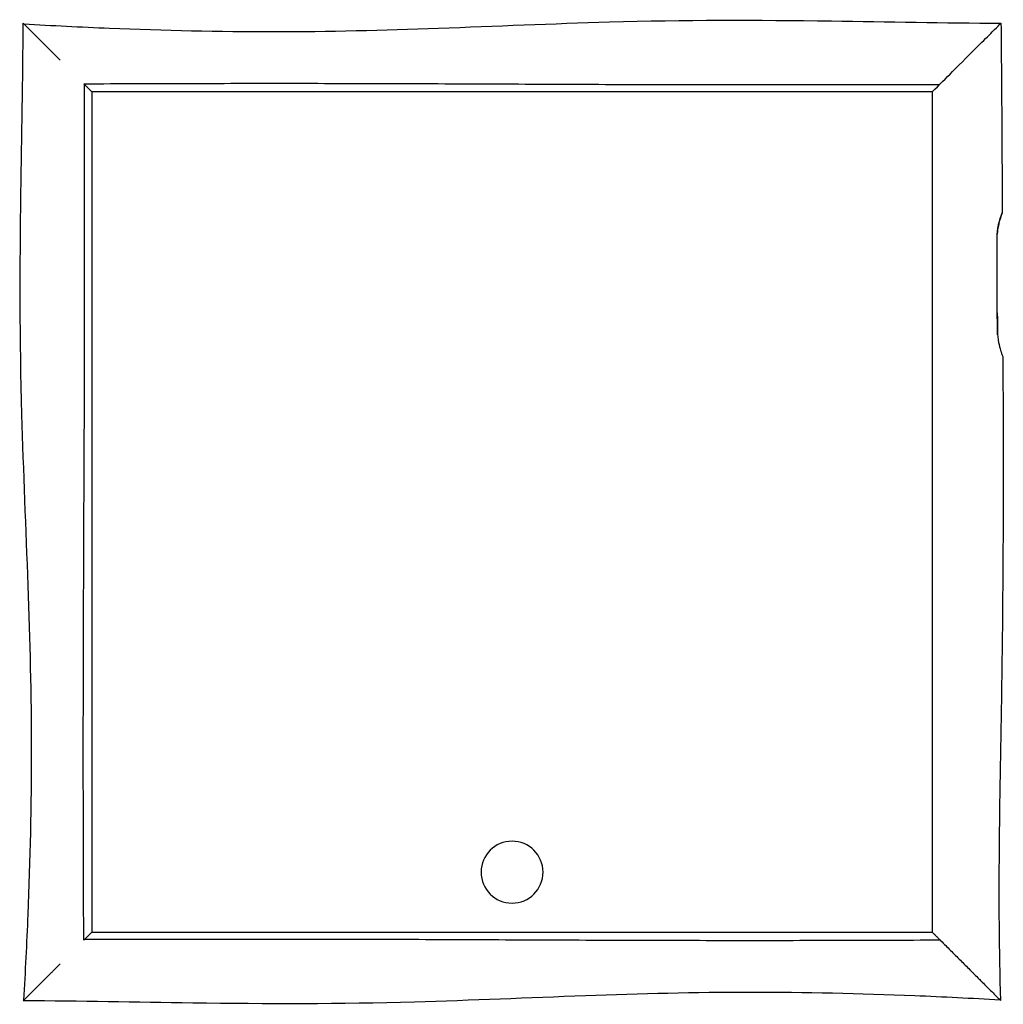
# Model space of a CAD drawing. Units: millimetres. Extents: x -574 to 573, y -574 to 574.
import ezdxf

# ---------------------------------------------------------------- set-up
doc = ezdxf.new("R2010")
doc.units = ezdxf.units.MM
doc.header["$LTSCALE"] = 20
doc.layers.add('2d', color=230, linetype='Continuous')

msp = doc.modelspace()

# ---------------------------------------------------------------- linework, layer by layer
at = {"layer": '2d'}
for p, q in [((565.9, 212), (565.9, 212)), ((-496, -496), (-496, -496))]:
    msp.add_line(p, q, dxfattribs=at)
at = {"layer": '2d', "extrusion": (0, 0, -1)}
msp.add_circle((0, -420), 36.1, dxfattribs=at)
at = {"layer": '2d'}
for points, knots in [([(-569.3, 569.3), (-536.1, 567.3), (-502.8, 565.6), (-405.6, 561.6), (-341.7, 560.3), (-213.8, 560.2), (-149.8, 561.9), (-19.3, 566.6), (47.2, 569.6), (199.9, 574.1), (286.1, 573.9), (438.2, 571.7), (504.1, 570.3), (570, 570)], [0.000001, 0.000001, 0.000001, 0.000001, 10.00061, 10.00061, 29.173501, 29.173501, 48.377049, 48.377049, 68.346788, 68.346788, 94.205827, 94.205827, 113.977861, 113.977861, 113.977861, 113.977861]), ([(-569.3, -569.3), (-567.3, -536.1), (-565.6, -502.8), (-561.6, -405.6), (-560.3, -341.7), (-560.2, -213.8), (-561.9, -149.8), (-566.6, -19.3), (-569.6, 47.2), (-574.1, 199.9), (-573.9, 286.1), (-571.7, 438.2), (-570.3, 504.1), (-570, 570)], [0.000001, 0.000001, 0.000001, 0.000001, 10.00061, 10.00061, 29.173501, 29.173501, 48.377049, 48.377049, 68.346788, 68.346788, 94.205827, 94.205827, 113.977861, 113.977861, 113.977861, 113.977861]), ([(-570, 570), (-570, 570), (-570, 570), (-570, 570), (-569.8, 569.8), (-569.4, 569.4), (-569.3, 569.3), (-569.1, 569.1), (-569, 569), (-568.6, 568.6), (-568.3, 568.3), (-567.4, 567.4), (-566.6, 566.6), (-565.5, 565.5), (-565.3, 565.3), (-564.8, 564.8), (-564.5, 564.5), (-563.8, 563.8), (-563.2, 563.2), (-561.5, 561.5), (-560.3, 560.3), (-558.3, 558.3), (-557.6, 557.6), (-556.2, 556.2), (-555.5, 555.5), (-553.9, 553.9), (-553.1, 553.1), (-552.3, 552.3), (-551.6, 551.6), (-550.8, 550.8), (-548.5, 548.5), (-546.8, 546.8), (-543.4, 543.4), (-541.7, 541.7), (-539, 539), (-538.1, 538.1), (-536.2, 536.2), (-535.3, 535.3), (-531.9, 531.9), (-529.4, 529.4), (-526.8, 526.8)], [0.18794298, 0.18794298, 0.18794298, 0.18794298, 0.18856658, 0.18856658, 0.19718966, 0.19718966, 0.19934543, 0.19934543, 0.2015012, 0.2015012, 0.20581275, 0.20581275, 0.21443583, 0.21443583, 0.2165916, 0.2165916, 0.21874737, 0.21874737, 0.22305892, 0.22305892, 0.231682, 0.231682, 0.23599355, 0.23599355, 0.24030509, 0.24030509, 0.24493243, 0.24493243, 0.24493243, 0.24892817, 0.24892817, 0.25755126, 0.25755126, 0.26617434, 0.26617434, 0.27048589, 0.27048589, 0.27479743, 0.27479743, 0.28619134, 0.28619134, 0.28619134, 0.28619134]), ([(490, 490), (498, 498), (505.9, 505.9), (524, 524), (534.2, 534.2), (549.5, 549.5), (555.3, 555.3), (563.6, 563.6), (566.4, 566.4), (569.5, 569.5), (570.1, 570.1), (570.1, 570.1)], [-292.215994, -292.215994, -292.215994, -292.215994, -255.951917, -255.951917, -206.34078, -206.34078, -170.357438, -170.357438, -141.16266, -141.16266, -119.454526, -119.454526, -119.454526, -119.454526]), ([(570.1, 570.1), (570.4, 536.8), (570.7, 503.4), (571.2, 429.7), (571.4, 389.4), (571.6, 349)], [0, 0, 0, 0, 10.00001, 10.00001, 22.110188, 22.110188, 22.110188, 22.110188]), ([(-499.4, -499.4), (-499.5, -478.6), (-499.6, -457.8), (-499.7, -416.2), (-499.8, -395.4), (-499.9, -333), (-500, -291.4), (-499.9, -229.1), (-499.9, -208.3), (-499.8, -166.7), (-499.8, -145.9), (-499.6, -104.3), (-499.5, -83.5), (-499.4, -41.9), (-499.3, -21.1), (-499, 41.3), (-498.8, 82.8), (-498.6, 145.2), (-498.6, 166), (-498.5, 207.6), (-498.4, 228.4), (-498.4, 290.8), (-498.4, 332.3), (-498.5, 415.5), (-498.6, 457.1), (-498.7, 498.7)], [0.0806506, 0.0806506, 0.0806506, 0.0806506, 0.1430282, 0.1430282, 0.2054057, 0.2054057, 0.3301607, 0.3301607, 0.3925382, 0.3925382, 0.4549157, 0.4549157, 0.5172932, 0.5172932, 0.5796707, 0.5796707, 0.7044258, 0.7044258, 0.7668033, 0.7668033, 0.8291808, 0.8291808, 0.9539358, 0.9539358, 1.0786909, 1.0786909, 1.0786909, 1.0786909]), ([(-499.4, 499.4), (-478.6, 499.5), (-457.8, 499.6), (-416.2, 499.7), (-395.4, 499.8), (-333, 499.9), (-291.4, 500), (-229.1, 499.9), (-208.3, 499.9), (-166.7, 499.8), (-145.9, 499.8), (-104.3, 499.6), (-83.5, 499.5), (-41.9, 499.4), (-21.1, 499.3), (41.3, 499), (82.8, 498.8), (145.2, 498.6), (166, 498.6), (207.6, 498.5), (228.4, 498.4), (290.8, 498.4), (332.3, 498.4), (415.5, 498.5), (457.1, 498.6), (498.7, 498.7)], [0.0806506, 0.0806506, 0.0806506, 0.0806506, 0.1430282, 0.1430282, 0.2054057, 0.2054057, 0.3301607, 0.3301607, 0.3925382, 0.3925382, 0.4549157, 0.4549157, 0.5172932, 0.5172932, 0.5796707, 0.5796707, 0.7044258, 0.7044258, 0.7668033, 0.7668033, 0.8291808, 0.8291808, 0.9539358, 0.9539358, 1.0786909, 1.0786909, 1.0786909, 1.0786909]), ([(-490, 490), (-490, 490), (-490.1, 490.1), (-490.5, 490.5), (-490.7, 490.7), (-491.4, 491.4), (-491.7, 491.7), (-492.4, 492.4), (-492.6, 492.6), (-493, 493), (-493.2, 493.2), (-493.9, 493.9), (-494.4, 494.4), (-495.1, 495.1), (-495.4, 495.4), (-495.8, 495.8), (-496.1, 496.1), (-496.8, 496.8), (-497.3, 497.3), (-498.3, 498.3), (-498.8, 498.8), (-499.4, 499.4)], [0, 0, 0, 0, 0.00214287, 0.00214287, 0.00428574, 0.00428574, 0.0064286, 0.0064286, 0.00750004, 0.00750004, 0.00857147, 0.00857147, 0.01071434, 0.01071434, 0.01178577, 0.01178577, 0.01285721, 0.01285721, 0.01500008, 0.01500008, 0.01714294, 0.01714294, 0.01714294, 0.01714294]), ([(490, 490), (449.2, 490), (408.3, 490), (326.7, 490), (285.8, 490), (224.6, 490), (204.2, 490), (163.3, 490), (142.9, 490), (81.7, 490), (40.8, 490), (-20.4, 490), (-40.8, 490), (-81.7, 490), (-102.1, 490), (-163.3, 490), (-204.2, 490), (-285.8, 490), (-326.7, 490), (-387.9, 490), (-408.3, 490), (-449.2, 490), (-469.6, 490), (-490, 490)], [0.0899959, 0.0899959, 0.0899959, 0.0899959, 0.2124972, 0.2124972, 0.3349985, 0.3349985, 0.3962492, 0.3962492, 0.4574998, 0.4574998, 0.5800011, 0.5800011, 0.6412518, 0.6412518, 0.7025025, 0.7025025, 0.8250038, 0.8250038, 0.9475051, 0.9475051, 1.0087558, 1.0087558, 1.0700064, 1.0700064, 1.0700064, 1.0700064]), ([(-490, 490), (-490, 449.2), (-490, 408.3), (-490, 326.7), (-490, 285.8), (-490, 224.6), (-490, 204.2), (-490, 163.3), (-490, 142.9), (-490, 81.7), (-490, 40.8), (-490, -20.4), (-490, -40.8), (-490, -81.7), (-490, -102.1), (-490, -163.3), (-490, -204.2), (-490, -285.8), (-490, -326.7), (-490, -387.9), (-490, -408.3), (-490, -449.2), (-490, -469.6), (-490, -490)], [0.0899959, 0.0899959, 0.0899959, 0.0899959, 0.2124972, 0.2124972, 0.3349985, 0.3349985, 0.3962492, 0.3962492, 0.4574998, 0.4574998, 0.5800011, 0.5800011, 0.6412518, 0.6412518, 0.7025025, 0.7025025, 0.8250038, 0.8250038, 0.9475051, 0.9475051, 1.0087558, 1.0087558, 1.0700064, 1.0700064, 1.0700064, 1.0700064]), ([(490, 490), (490, 433.7), (490, 381.7), (490, 291.6), (490, 252.9), (490, 137), (490, 61), (490, -66.1), (490, -112.5), (490, -200.8), (490, -239.8), (490, -289.2), (490, -319.8), (490, -386.2), (490, -425), (490, -472.5), (490, -481.2), (490, -490)], [385.11671, 385.11671, 385.11671, 385.11671, 525.570663, 525.570663, 621.484272, 621.484272, 807.455947, 807.455947, 923.252449, 923.252449, 1016.356694, 1016.356694, 1083.101286, 1083.101286, 1175.412318, 1175.412318, 1196.298911, 1196.298911, 1196.298911, 1196.298911]), ([(565.5, 318), (565.5, 318.4), (565.5, 318.7), (565.5, 320.1), (565.5, 321.2), (565.7, 323.9), (565.8, 325.6), (566.2, 329.1), (566.5, 330.9), (567.4, 335.6), (568.1, 338.2), (569.4, 343), (570.1, 345), (571.1, 347.7), (571.4, 348.5), (571.6, 349.1), (571.6, 349), (571.2, 348.1), (570.9, 347.2), (569.8, 344.1), (569, 341.6), (567.4, 335.7), (566.7, 332.2), (566, 327.1), (565.8, 325.6), (565.7, 324.1)], [98.898867, 98.898867, 98.898867, 98.898867, 99.991522, 99.991522, 103.144108, 103.144108, 108.252328, 108.252328, 114.303415, 114.303415, 124.349796, 124.349796, 135.522448, 135.522448, 144.976533, 144.976533, 153.464736, 153.464736, 162.164735, 162.164735, 174.646622, 174.646622, 186.64898, 186.64898, 191.299232, 191.299232, 191.299232, 191.299232]), ([(565.9, 212), (565.9, 221), (565.8, 231.5), (565.7, 268.7), (565.6, 293.2), (565.5, 318)], [769.124236, 769.124236, 769.124236, 769.124236, 789.481031, 789.481031, 826.718514, 826.718514, 826.718514, 826.718514]), ([(565.9, 212), (565.9, 211.4), (565.9, 210.8), (566, 209.1), (566, 207.9), (566.3, 204.5), (566.6, 202.4), (567.5, 196.7), (568.3, 193.4), (569.9, 187.7), (570.7, 185.3), (571.7, 182.4), (572, 181.6), (572.3, 181.1), (572.3, 181), (572.3, 181)], [-99.011012, -99.011012, -99.011012, -99.011012, -97.261526, -97.261526, -93.724648, -93.724648, -86.994838, -86.994838, -75.122752, -75.122752, -62.639811, -62.639811, -53.766197, -53.766197, -49.714187, -49.714187, -49.714187, -49.714187]), ([(566.1, 206.8), (566.1, 207.7), (566, 208.6), (565.9, 210.4), (565.9, 211.2), (565.9, 212)], [-5.670361, -5.670361, -5.670361, -5.670361, -2.859067, -2.859067, -0.419186, -0.419186, -0.419186, -0.419186]), ([(572.3, 181), (572.4, 147.7), (572.6, 114.3), (572.8, -19), (572.2, -119), (568.6, -335.9), (565.8, -452.8), (569.6, -569.6)], [0, 0, 0, 0, 10.000004, 10.000004, 40.001145, 40.001145, 75.065262, 75.065262, 75.065262, 75.065262]), ([(-490, -490), (-490, -490), (-490.1, -490.1), (-490.5, -490.5), (-490.7, -490.7), (-491.4, -491.4), (-491.7, -491.7), (-492.4, -492.4), (-492.6, -492.6), (-493, -493), (-493.2, -493.2), (-493.9, -493.9), (-494.4, -494.4), (-495.1, -495.1), (-495.4, -495.4), (-495.8, -495.8), (-496.1, -496.1), (-496.8, -496.8), (-497.3, -497.3), (-498.3, -498.3), (-498.8, -498.8), (-499.4, -499.4)], [0, 0, 0, 0, 0.00214287, 0.00214287, 0.00428574, 0.00428574, 0.0064286, 0.0064286, 0.00750004, 0.00750004, 0.00857147, 0.00857147, 0.01071434, 0.01071434, 0.01178577, 0.01178577, 0.01285721, 0.01285721, 0.01500008, 0.01500008, 0.01714294, 0.01714294, 0.01714294, 0.01714294]), ([(-490, -490), (-449.2, -490), (-408.3, -490), (-326.7, -490), (-285.8, -490), (-224.6, -490), (-204.2, -490), (-163.3, -490), (-142.9, -490), (-81.7, -490), (-40.8, -490), (20.4, -490), (40.8, -490), (81.7, -490), (102.1, -490), (163.3, -490), (204.2, -490), (285.8, -490), (326.7, -490), (387.9, -490), (408.3, -490), (449.2, -490), (469.6, -490), (490, -490)], [0.0899959, 0.0899959, 0.0899959, 0.0899959, 0.2124972, 0.2124972, 0.3349985, 0.3349985, 0.3962492, 0.3962492, 0.4574998, 0.4574998, 0.5800011, 0.5800011, 0.6412518, 0.6412518, 0.7025025, 0.7025025, 0.8250038, 0.8250038, 0.9475051, 0.9475051, 1.0087558, 1.0087558, 1.0700064, 1.0700064, 1.0700064, 1.0700064]), ([(492, -492), (492.1, -492.1), (492.1, -492.1), (492.4, -492.4), (492.6, -492.6), (493, -493), (493.2, -493.2), (493.9, -493.9), (494.4, -494.4), (495.1, -495.1), (495.4, -495.4), (495.8, -495.8), (496.1, -496.1), (496.8, -496.8), (497.3, -497.3), (498.3, -498.3), (498.8, -498.8), (499.4, -499.4)], [0.00622354, 0.00622354, 0.00622354, 0.00622354, 0.0064286, 0.0064286, 0.00750004, 0.00750004, 0.00857147, 0.00857147, 0.01071434, 0.01071434, 0.01178577, 0.01178577, 0.01285721, 0.01285721, 0.01500008, 0.01500008, 0.01714294, 0.01714294, 0.01714294, 0.01714294]), ([(499.4, -499.4), (478.6, -499.5), (457.8, -499.6), (416.2, -499.7), (395.4, -499.8), (333, -499.9), (291.4, -500), (229.1, -499.9), (208.3, -499.9), (166.7, -499.8), (145.9, -499.8), (104.3, -499.6), (83.5, -499.5), (41.9, -499.4), (21.1, -499.3), (-41.3, -499), (-82.8, -498.8), (-145.2, -498.6), (-166, -498.6), (-207.6, -498.5), (-228.4, -498.4), (-290.8, -498.4), (-332.3, -498.4), (-415.5, -498.5), (-457.1, -498.6), (-498.7, -498.7)], [0.0806506, 0.0806506, 0.0806506, 0.0806506, 0.1430282, 0.1430282, 0.2054057, 0.2054057, 0.3301607, 0.3301607, 0.3925382, 0.3925382, 0.4549157, 0.4549157, 0.5172932, 0.5172932, 0.5796707, 0.5796707, 0.7044258, 0.7044258, 0.7668033, 0.7668033, 0.8291808, 0.8291808, 0.9539358, 0.9539358, 1.0786909, 1.0786909, 1.0786909, 1.0786909]), ([(499.4, -499.4), (499.6, -499.6), (499.8, -499.8), (500, -500), (503.8, -503.8), (507.5, -507.5), (515.1, -515.1), (519, -519), (526.5, -526.5), (530.2, -530.2), (534.7, -534.7), (535.6, -535.6), (537.4, -537.4), (538.3, -538.3), (540.9, -540.9), (542.7, -542.7), (545.6, -545.6), (546.9, -546.9), (548.1, -548.1)], [0.05624651, 0.05624651, 0.05624651, 0.05624651, 0.0571589, 0.0571589, 0.0571589, 0.07320583, 0.07320583, 0.09016515, 0.09016515, 0.10712447, 0.10712447, 0.1113643, 0.1113643, 0.11560413, 0.11560413, 0.12408379, 0.12408379, 0.13070737, 0.13070737, 0.13070737, 0.13070737]), ([(-570, -570), (-570, -570), (-570, -570), (-570, -570), (-569.8, -569.8), (-569.4, -569.4), (-569.3, -569.3), (-569.1, -569.1), (-569, -569), (-568.6, -568.6), (-568.3, -568.3), (-567.4, -567.4), (-566.6, -566.6), (-565.5, -565.5), (-565.3, -565.3), (-564.8, -564.8), (-564.5, -564.5), (-563.8, -563.8), (-563.2, -563.2), (-561.5, -561.5), (-560.3, -560.3), (-558.3, -558.3), (-557.6, -557.6), (-556.2, -556.2), (-555.5, -555.5), (-553.9, -553.9), (-553.1, -553.1), (-552.3, -552.3), (-551.6, -551.6), (-550.8, -550.8), (-548.5, -548.5), (-546.8, -546.8), (-543.4, -543.4), (-541.7, -541.7), (-539, -539), (-538.1, -538.1), (-536.2, -536.2), (-535.3, -535.3), (-531.9, -531.9), (-529.4, -529.4), (-526.8, -526.8)], [0.18794298, 0.18794298, 0.18794298, 0.18794298, 0.18856658, 0.18856658, 0.19718966, 0.19718966, 0.19934543, 0.19934543, 0.2015012, 0.2015012, 0.20581275, 0.20581275, 0.21443583, 0.21443583, 0.2165916, 0.2165916, 0.21874737, 0.21874737, 0.22305892, 0.22305892, 0.231682, 0.231682, 0.23599355, 0.23599355, 0.24030509, 0.24030509, 0.24493243, 0.24493243, 0.24493243, 0.24892817, 0.24892817, 0.25755126, 0.25755126, 0.26617434, 0.26617434, 0.27048589, 0.27048589, 0.27479743, 0.27479743, 0.28619134, 0.28619134, 0.28619134, 0.28619134]), ([(548.2, -548.2), (551.9, -551.8), (555.1, -555.1), (562, -562), (565.4, -565.4), (568.9, -568.9), (569.6, -569.6), (569.6, -569.6)], [411.711792, 411.711792, 411.711792, 411.711792, 435.358307, 435.358307, 471.023774, 471.023774, 495.638175, 495.638175, 495.638175, 495.638175]), ([(569.3, -569.3), (536.1, -567.3), (502.8, -565.6), (405.6, -561.6), (341.7, -560.3), (213.8, -560.2), (149.8, -561.9), (19.3, -566.6), (-47.2, -569.6), (-199.9, -574.1), (-286.1, -573.9), (-438.2, -571.7), (-504.1, -570.3), (-570, -570)], [0.000002, 0.000002, 0.000002, 0.000002, 10.00061, 10.00061, 29.173501, 29.173501, 48.377049, 48.377049, 68.346788, 68.346788, 94.205827, 94.205827, 113.977861, 113.977861, 113.977861, 113.977861])]:
    msp.add_open_spline(points, degree=3, knots=knots, dxfattribs=at)
for points in [[(565.8, 232.4), (565.9, 226.2), (565.9, 219.4), (565.9, 212)], [(490, -490), (490.7, -490.7), (491.4, -491.4), (492, -492)]]:
    msp.add_open_spline(points, degree=3, dxfattribs=at)

doc.saveas('drawing.dxf')
